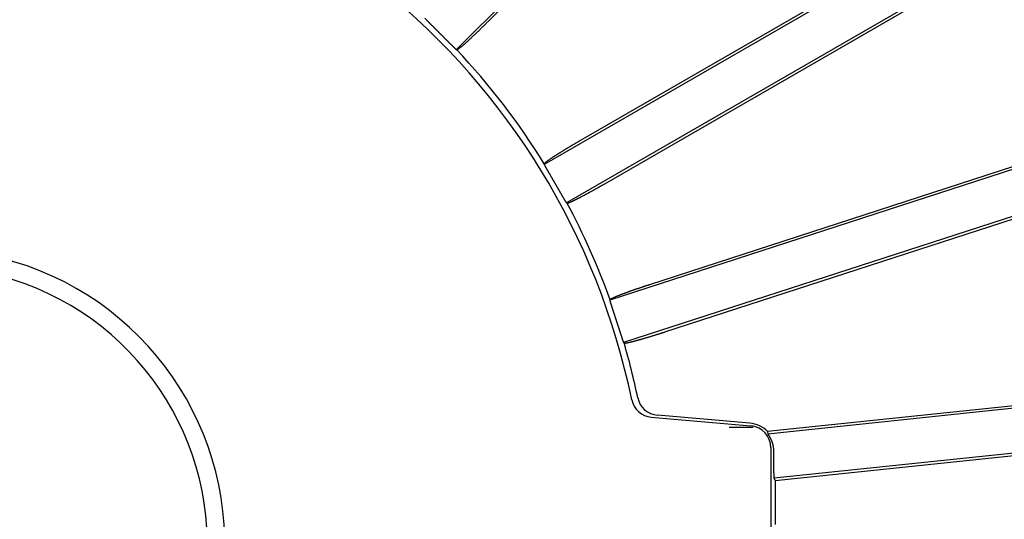
# Model space of a CAD drawing. Units: millimetres. Extents: x -470 to 460, y -239 to 178.
# Drawn here: x 310 to 377, y 27 to 61 of the extents above; entities that cross this region are included whole.
import ezdxf

# ---------------------------------------------------------------- set-up
doc = ezdxf.new("R2010")
doc.units = ezdxf.units.MM
doc.header["$LTSCALE"] = 1.25

# ---------------------------------------------------------------- blocks, each defined once
blk = doc.blocks.new('DC_GROUP_AM30007外形図_233')
at = {"color": 7, "linetype": 'Continuous', "lineweight": 25}
for p, q in [((342.012, 60.575), (342.036, 60.599)), ((342.036, 60.599), (342.06, 60.623)), ((342.06, 60.623), (342.085, 60.647)), ((342.085, 60.647), (342.109, 60.672)), ((342.109, 60.672), (342.133, 60.696)), ((341.324, 59.903), (341.349, 59.927)), ((341.349, 59.927), (341.374, 59.951)), ((341.374, 59.951), (341.399, 59.975)), ((341.399, 59.975), (341.423, 59.998)), ((341.423, 59.998), (341.448, 60.022)), ((341.448, 60.022), (341.473, 60.046)), ((341.473, 60.046), (341.497, 60.07)), ((341.497, 60.07), (341.522, 60.094)), ((341.522, 60.094), (341.547, 60.118)), ((341.547, 60.118), (341.571, 60.142)), ((341.571, 60.142), (341.596, 60.166)), ((341.596, 60.166), (341.62, 60.189)), ((341.62, 60.189), (341.645, 60.213)), ((341.645, 60.213), (341.67, 60.237)), ((341.67, 60.237), (341.694, 60.261)), ((341.694, 60.261), (341.719, 60.285)), ((341.719, 60.285), (341.743, 60.309)), ((341.743, 60.309), (341.768, 60.334)), ((341.768, 60.334), (341.792, 60.358)), ((341.792, 60.358), (341.817, 60.382)), ((341.817, 60.382), (341.841, 60.406)), ((341.841, 60.406), (341.865, 60.43)), ((341.865, 60.43), (341.89, 60.454)), ((341.89, 60.454), (341.914, 60.478)), ((341.914, 60.478), (341.939, 60.502)), ((341.939, 60.502), (341.963, 60.526)), ((341.963, 60.526), (341.987, 60.551)), ((341.987, 60.551), (342.012, 60.575)), ((340.621, 59.248), (340.647, 59.271)), ((340.647, 59.271), (340.672, 59.294)), ((340.672, 59.294), (340.698, 59.317)), ((340.698, 59.317), (340.723, 59.34)), ((340.723, 59.34), (340.748, 59.363)), ((340.748, 59.363), (340.774, 59.386)), ((340.774, 59.386), (340.799, 59.41)), ((340.799, 59.41), (340.824, 59.433)), ((340.824, 59.433), (340.85, 59.456)), ((340.85, 59.456), (340.875, 59.479)), ((340.875, 59.479), (340.9, 59.503)), ((340.9, 59.503), (340.925, 59.526)), ((340.925, 59.526), (340.95, 59.549)), ((340.95, 59.549), (340.975, 59.573)), ((340.975, 59.573), (341, 59.596)), ((341, 59.596), (341.025, 59.62)), ((341.025, 59.62), (341.05, 59.643)), ((341.05, 59.643), (341.075, 59.667)), ((341.075, 59.667), (341.1, 59.69)), ((341.1, 59.69), (341.125, 59.714)), ((341.125, 59.714), (341.15, 59.737)), ((341.15, 59.737), (341.175, 59.761)), ((341.175, 59.761), (341.2, 59.785)), ((341.2, 59.785), (341.225, 59.808)), ((341.225, 59.808), (341.25, 59.832)), ((341.25, 59.832), (341.275, 59.856)), ((341.275, 59.856), (341.299, 59.879)), ((341.299, 59.879), (341.324, 59.903)), ((339.974, 58.747), (340.007, 58.754)), ((340.007, 58.754), (340.037, 58.77)), ((340.037, 58.77), (340.066, 58.789)), ((340.066, 58.789), (340.095, 58.808)), ((340.095, 58.808), (340.123, 58.828)), ((340.123, 58.828), (340.15, 58.849)), ((340.15, 58.849), (340.177, 58.869)), ((340.177, 58.869), (340.204, 58.891)), ((340.204, 58.891), (340.231, 58.912)), ((340.231, 58.912), (340.258, 58.934)), ((340.258, 58.934), (340.284, 58.956)), ((340.284, 58.956), (340.311, 58.977)), ((340.311, 58.977), (340.337, 59)), ((340.337, 59), (340.363, 59.022)), ((340.363, 59.022), (340.389, 59.044)), ((340.389, 59.044), (340.415, 59.066)), ((340.415, 59.066), (340.441, 59.089)), ((340.441, 59.089), (340.467, 59.111)), ((340.467, 59.111), (340.493, 59.134)), ((340.493, 59.134), (340.519, 59.157)), ((340.519, 59.157), (340.544, 59.179)), ((340.544, 59.179), (340.57, 59.202)), ((340.57, 59.202), (340.596, 59.225)), ((340.596, 59.225), (340.621, 59.248))]:
    blk.add_line(p, q, dxfattribs=at)
blk = doc.blocks.new('DC_GROUP_AM30007外形図_255')
at = {"color": 7, "linetype": 'Continuous', "lineweight": 25}
for p, q in [((337.795, 60.909), (337.806, 60.892)), ((337.806, 60.892), (337.82, 60.875)), ((337.82, 60.875), (337.833, 60.86)), ((337.833, 60.86), (337.847, 60.844)), ((337.847, 60.844), (337.862, 60.828)), ((337.862, 60.828), (337.876, 60.813)), ((337.876, 60.813), (337.89, 60.798)), ((337.89, 60.798), (337.905, 60.783)), ((337.905, 60.783), (337.919, 60.767)), ((337.919, 60.767), (337.934, 60.752)), ((337.934, 60.752), (337.948, 60.737)), ((337.948, 60.737), (337.963, 60.722)), ((337.963, 60.722), (337.978, 60.707)), ((337.978, 60.707), (337.992, 60.692)), ((337.992, 60.692), (338.007, 60.677)), ((338.007, 60.677), (338.022, 60.662)), ((338.022, 60.662), (338.037, 60.647)), ((338.037, 60.647), (338.051, 60.632)), ((338.051, 60.632), (338.066, 60.617)), ((338.066, 60.617), (338.081, 60.602)), ((338.081, 60.602), (338.096, 60.587)), ((338.096, 60.587), (338.11, 60.572)), ((338.11, 60.572), (338.125, 60.558)), ((338.125, 60.558), (338.14, 60.543)), ((338.14, 60.543), (338.155, 60.528)), ((338.155, 60.528), (338.17, 60.513)), ((338.17, 60.513), (338.184, 60.498)), ((338.184, 60.498), (338.199, 60.483)), ((338.199, 60.483), (338.214, 60.468)), ((338.214, 60.468), (338.229, 60.453)), ((338.229, 60.453), (338.244, 60.438)), ((338.244, 60.438), (338.259, 60.424)), ((338.259, 60.424), (338.273, 60.409)), ((338.273, 60.409), (338.288, 60.394)), ((338.288, 60.394), (338.303, 60.379)), ((338.303, 60.379), (338.318, 60.364)), ((338.318, 60.364), (338.333, 60.349)), ((338.333, 60.349), (338.348, 60.335)), ((338.348, 60.335), (338.363, 60.32)), ((338.363, 60.32), (338.377, 60.305)), ((338.377, 60.305), (338.392, 60.29)), ((338.392, 60.29), (338.407, 60.275)), ((338.407, 60.275), (338.422, 60.26)), ((338.422, 60.26), (338.437, 60.246)), ((338.437, 60.246), (338.452, 60.231)), ((338.452, 60.231), (338.467, 60.216)), ((338.467, 60.216), (338.482, 60.201)), ((338.482, 60.201), (338.496, 60.186)), ((338.496, 60.186), (338.511, 60.171)), ((338.511, 60.171), (338.526, 60.156)), ((338.526, 60.156), (338.541, 60.142)), ((338.541, 60.142), (338.556, 60.127)), ((338.556, 60.127), (338.571, 60.112)), ((338.571, 60.112), (338.586, 60.097)), ((338.586, 60.097), (338.6, 60.082)), ((338.6, 60.082), (338.615, 60.067)), ((338.615, 60.067), (338.63, 60.053)), ((338.63, 60.053), (338.645, 60.038)), ((338.645, 60.038), (338.66, 60.023)), ((338.66, 60.023), (338.675, 60.008)), ((338.675, 60.008), (338.69, 59.993)), ((338.69, 59.993), (338.704, 59.978)), ((338.704, 59.978), (338.719, 59.964)), ((338.719, 59.964), (338.734, 59.949)), ((338.734, 59.949), (338.749, 59.934)), ((338.749, 59.934), (338.764, 59.919)), ((338.764, 59.919), (338.779, 59.904)), ((338.779, 59.904), (338.794, 59.889)), ((338.794, 59.889), (338.808, 59.875)), ((338.808, 59.875), (338.823, 59.86)), ((338.823, 59.86), (338.838, 59.845)), ((338.838, 59.845), (338.853, 59.83)), ((338.853, 59.83), (338.868, 59.815)), ((338.868, 59.815), (338.883, 59.8)), ((338.883, 59.8), (338.898, 59.785)), ((338.898, 59.785), (338.912, 59.771)), ((338.912, 59.771), (338.927, 59.756)), ((338.927, 59.756), (338.942, 59.741)), ((338.942, 59.741), (338.957, 59.726)), ((338.957, 59.726), (338.972, 59.711)), ((338.972, 59.711), (338.987, 59.696)), ((338.987, 59.696), (339.001, 59.681)), ((339.001, 59.681), (339.016, 59.667)), ((339.016, 59.667), (339.031, 59.652)), ((339.031, 59.652), (339.046, 59.637)), ((339.046, 59.637), (339.061, 59.622)), ((339.061, 59.622), (339.076, 59.607)), ((339.076, 59.607), (339.091, 59.592)), ((339.091, 59.592), (339.105, 59.577)), ((339.105, 59.577), (339.12, 59.563)), ((339.12, 59.563), (339.135, 59.548)), ((339.135, 59.548), (339.15, 59.533)), ((339.15, 59.533), (339.165, 59.518)), ((339.165, 59.518), (339.18, 59.503)), ((339.18, 59.503), (339.194, 59.488)), ((339.194, 59.488), (339.209, 59.473)), ((339.209, 59.473), (339.224, 59.458)), ((339.224, 59.458), (339.239, 59.444)), ((339.239, 59.444), (339.254, 59.429)), ((339.254, 59.429), (339.269, 59.414)), ((339.269, 59.414), (339.283, 59.399)), ((339.283, 59.399), (339.298, 59.384)), ((339.298, 59.384), (339.313, 59.369)), ((339.313, 59.369), (339.328, 59.354)), ((339.328, 59.354), (339.343, 59.34)), ((339.343, 59.34), (339.358, 59.325)), ((339.358, 59.325), (339.372, 59.31)), ((339.372, 59.31), (339.387, 59.295)), ((339.387, 59.295), (339.402, 59.28)), ((339.402, 59.28), (339.417, 59.265)), ((339.417, 59.265), (339.432, 59.25)), ((339.432, 59.25), (339.447, 59.236)), ((339.447, 59.236), (339.462, 59.221)), ((339.462, 59.221), (339.476, 59.206)), ((339.476, 59.206), (339.491, 59.191)), ((339.491, 59.191), (339.506, 59.176)), ((339.506, 59.176), (339.521, 59.161)), ((339.521, 59.161), (339.536, 59.147)), ((339.536, 59.147), (339.551, 59.132)), ((339.551, 59.132), (339.566, 59.117)), ((339.566, 59.117), (339.58, 59.102)), ((339.58, 59.102), (339.595, 59.087)), ((339.595, 59.087), (339.61, 59.073)), ((339.61, 59.073), (339.625, 59.058)), ((339.625, 59.058), (339.64, 59.043)), ((339.64, 59.043), (339.655, 59.028)), ((339.655, 59.028), (339.67, 59.013)), ((339.67, 59.013), (339.685, 58.999)), ((339.685, 58.999), (339.7, 58.984)), ((339.7, 58.984), (339.715, 58.969)), ((339.715, 58.969), (339.73, 58.955)), ((339.73, 58.955), (339.745, 58.94)), ((339.745, 58.94), (339.76, 58.925)), ((339.76, 58.925), (339.775, 58.911)), ((339.775, 58.911), (339.79, 58.896)), ((339.79, 58.896), (339.805, 58.881)), ((339.805, 58.881), (339.82, 58.867)), ((339.82, 58.867), (339.836, 58.852)), ((339.836, 58.852), (339.851, 58.838)), ((339.851, 58.838), (339.866, 58.824)), ((339.866, 58.824), (339.882, 58.81)), ((339.882, 58.81), (339.897, 58.795)), ((339.897, 58.795), (339.913, 58.782)), ((339.913, 58.782), (339.929, 58.768)), ((339.929, 58.768), (339.947, 58.757))]:
    blk.add_line(p, q, dxfattribs=at)
blk = doc.blocks.new('DC_GROUP_AM30007外形図_257')
at = {"color": 7, "linetype": 'Continuous', "lineweight": 25}
for p, q in [((361.63, 31.178), (361.629, 31.157)), ((361.629, 31.157), (361.629, 31.135)), ((361.629, 31.135), (361.629, 31.113)), ((361.629, 31.113), (361.629, 31.091)), ((361.629, 31.091), (361.629, 31.069)), ((361.629, 31.069), (361.629, 31.047)), ((361.629, 31.047), (361.629, 31.025)), ((361.629, 31.025), (361.629, 31.004)), ((361.629, 31.004), (361.629, 30.982)), ((361.629, 30.982), (361.629, 30.96)), ((361.63, 31.288), (361.63, 31.266)), ((361.63, 31.266), (361.63, 31.244)), ((361.63, 31.244), (361.63, 31.222)), ((361.63, 31.222), (361.63, 31.2)), ((361.63, 31.2), (361.63, 31.178)), ((361.629, 30.96), (361.629, 30.938)), ((361.629, 30.938), (361.629, 30.916)), ((361.629, 30.916), (361.629, 30.894)), ((361.629, 30.894), (361.629, 30.872)), ((361.629, 30.872), (361.629, 30.851)), ((361.629, 30.851), (361.629, 30.829)), ((361.629, 30.829), (361.629, 30.807)), ((361.629, 30.807), (361.629, 30.785)), ((361.629, 30.785), (361.629, 30.763)), ((361.629, 30.763), (361.629, 30.741)), ((361.629, 30.741), (361.63, 30.719)), ((361.63, 30.719), (361.63, 30.698)), ((361.63, 30.698), (361.63, 30.676)), ((361.63, 30.676), (361.63, 30.654)), ((361.63, 30.654), (361.63, 30.632)), ((361.63, 30.632), (361.63, 30.61)), ((361.63, 30.61), (361.63, 30.588)), ((361.63, 30.588), (361.63, 30.566)), ((361.63, 30.566), (361.63, 30.545)), ((361.63, 30.545), (361.631, 30.523)), ((361.631, 30.523), (361.631, 30.501)), ((361.631, 30.501), (361.631, 30.479)), ((361.631, 30.479), (361.631, 30.457)), ((361.631, 30.457), (361.631, 30.435)), ((361.631, 30.435), (361.632, 30.413)), ((361.632, 30.413), (361.632, 30.392)), ((361.632, 30.392), (361.632, 30.37)), ((361.632, 30.37), (361.632, 30.348)), ((361.632, 30.348), (361.633, 30.326)), ((361.633, 30.326), (361.633, 30.304)), ((361.633, 30.304), (361.633, 30.282)), ((361.633, 30.282), (361.633, 30.261)), ((361.633, 30.261), (361.634, 30.239)), ((361.634, 30.239), (361.634, 30.217)), ((361.634, 30.217), (361.634, 30.195)), ((361.634, 30.195), (361.635, 30.173)), ((361.635, 30.173), (361.635, 30.151)), ((361.635, 30.151), (361.635, 30.129)), ((361.635, 30.129), (361.636, 30.108)), ((361.636, 30.108), (361.636, 30.086)), ((361.636, 30.086), (361.636, 30.064)), ((361.636, 30.064), (361.637, 30.042)), ((361.637, 30.042), (361.637, 30.02)), ((361.637, 30.02), (361.638, 29.998)), ((361.638, 29.998), (361.638, 29.976)), ((361.638, 29.976), (361.639, 29.955)), ((361.639, 29.955), (361.639, 29.933)), ((361.639, 29.933), (361.64, 29.911)), ((361.64, 29.911), (361.64, 29.889)), ((361.64, 29.889), (361.641, 29.867)), ((361.641, 29.867), (361.641, 29.845)), ((361.641, 29.845), (361.642, 29.824)), ((361.642, 29.824), (361.643, 29.802)), ((361.643, 29.802), (361.643, 29.78)), ((361.643, 29.78), (361.644, 29.758)), ((361.644, 29.758), (361.645, 29.736)), ((361.645, 29.736), (361.646, 29.714)), ((361.646, 29.714), (361.646, 29.692)), ((361.646, 29.692), (361.647, 29.671)), ((361.647, 29.671), (361.648, 29.649)), ((361.648, 29.649), (361.649, 29.627)), ((361.649, 29.627), (361.65, 29.605)), ((361.65, 29.605), (361.651, 29.583)), ((361.651, 29.583), (361.653, 29.561)), ((361.653, 29.561), (361.654, 29.54)), ((361.654, 29.54), (361.655, 29.518)), ((361.655, 29.518), (361.657, 29.496)), ((361.657, 29.496), (361.659, 29.474)), ((361.659, 29.474), (361.662, 29.453)), ((361.662, 29.453), (361.667, 29.431))]:
    blk.add_line(p, q, dxfattribs=at)
blk = doc.blocks.new('DC_GROUP_AM30007外形図_258')
at = {"color": 7, "linetype": 'Continuous', "lineweight": 25}
for p, q in [((361.249, 32.448), (361.256, 32.435)), ((361.256, 32.435), (361.263, 32.422)), ((361.263, 32.422), (361.271, 32.41)), ((361.271, 32.41), (361.279, 32.398)), ((361.279, 32.398), (361.287, 32.386)), ((361.287, 32.386), (361.295, 32.373)), ((361.295, 32.373), (361.303, 32.361)), ((361.303, 32.361), (361.31, 32.349)), ((361.31, 32.349), (361.318, 32.336)), ((361.318, 32.336), (361.326, 32.324)), ((361.326, 32.324), (361.334, 32.312)), ((361.334, 32.312), (361.341, 32.299)), ((361.341, 32.299), (361.349, 32.287)), ((361.349, 32.287), (361.356, 32.274)), ((361.356, 32.274), (361.364, 32.262)), ((361.364, 32.262), (361.371, 32.249)), ((361.371, 32.249), (361.378, 32.236)), ((361.378, 32.236), (361.385, 32.224)), ((361.385, 32.224), (361.392, 32.211)), ((361.392, 32.211), (361.399, 32.198)), ((361.399, 32.198), (361.406, 32.185)), ((361.406, 32.185), (361.413, 32.172)), ((361.413, 32.172), (361.42, 32.159)), ((361.42, 32.159), (361.426, 32.146)), ((361.426, 32.146), (361.433, 32.133)), ((361.433, 32.133), (361.439, 32.12)), ((361.439, 32.12), (361.446, 32.107)), ((361.446, 32.107), (361.452, 32.094)), ((361.452, 32.094), (361.458, 32.08)), ((361.458, 32.08), (361.464, 32.067)), ((361.464, 32.067), (361.47, 32.054)), ((361.47, 32.054), (361.476, 32.04)), ((361.476, 32.04), (361.482, 32.027)), ((361.482, 32.027), (361.487, 32.014)), ((361.487, 32.014), (361.493, 32)), ((361.493, 32), (361.498, 31.987)), ((361.498, 31.987), (361.504, 31.973)), ((361.504, 31.973), (361.509, 31.959)), ((361.509, 31.959), (361.514, 31.946)), ((361.514, 31.946), (361.519, 31.932)), ((361.519, 31.932), (361.524, 31.918)), ((361.524, 31.918), (361.529, 31.904)), ((361.529, 31.904), (361.533, 31.891)), ((361.533, 31.891), (361.538, 31.877)), ((361.538, 31.877), (361.542, 31.863)), ((361.542, 31.863), (361.547, 31.849)), ((361.547, 31.849), (361.551, 31.835)), ((361.551, 31.835), (361.555, 31.821)), ((361.555, 31.821), (361.559, 31.807)), ((361.559, 31.807), (361.563, 31.793)), ((361.563, 31.793), (361.567, 31.779)), ((361.567, 31.779), (361.571, 31.765)), ((361.571, 31.765), (361.574, 31.75)), ((361.574, 31.75), (361.578, 31.736)), ((361.578, 31.736), (361.581, 31.722)), ((361.581, 31.722), (361.584, 31.708)), ((361.584, 31.708), (361.587, 31.694)), ((361.587, 31.694), (361.591, 31.679)), ((361.591, 31.679), (361.593, 31.665)), ((361.593, 31.665), (361.596, 31.651)), ((361.596, 31.651), (361.599, 31.636)), ((361.599, 31.636), (361.602, 31.622)), ((361.602, 31.622), (361.604, 31.607)), ((361.604, 31.607), (361.606, 31.593)), ((361.606, 31.593), (361.609, 31.579)), ((361.609, 31.579), (361.611, 31.564)), ((361.611, 31.564), (361.613, 31.55)), ((361.613, 31.55), (361.615, 31.535)), ((361.615, 31.535), (361.617, 31.521)), ((361.617, 31.521), (361.618, 31.506)), ((361.618, 31.506), (361.62, 31.492)), ((361.62, 31.492), (361.621, 31.477)), ((361.621, 31.477), (361.623, 31.463)), ((361.623, 31.463), (361.624, 31.448)), ((361.624, 31.448), (361.625, 31.434)), ((361.625, 31.434), (361.626, 31.419)), ((361.626, 31.419), (361.627, 31.404)), ((361.627, 31.404), (361.628, 31.39)), ((361.628, 31.39), (361.629, 31.375)), ((361.629, 31.375), (361.629, 31.361)), ((361.629, 31.361), (361.63, 31.346)), ((361.63, 31.346), (361.63, 31.331)), ((361.63, 31.331), (361.63, 31.317)), ((361.63, 31.317), (361.63, 31.302)), ((361.63, 31.302), (361.63, 31.288))]:
    blk.add_line(p, q, dxfattribs=at)
blk = doc.blocks.new('DC_GROUP_AM30007外形図_372')
at = {"color": 7, "linetype": 'Continuous', "lineweight": 25}
for p, q in [((352.414, 42.421), (352.381, 42.41)), ((352.446, 42.432), (352.414, 42.421)), ((352.479, 42.443), (352.446, 42.432)), ((352.511, 42.454), (352.479, 42.443)), ((352.544, 42.465), (352.511, 42.454)), ((352.576, 42.476), (352.544, 42.465)), ((352.609, 42.487), (352.576, 42.476)), ((352.641, 42.498), (352.609, 42.487)), ((352.674, 42.509), (352.641, 42.498)), ((352.706, 42.52), (352.674, 42.509)), ((352.739, 42.531), (352.706, 42.52)), ((352.772, 42.541), (352.739, 42.531)), ((352.804, 42.552), (352.772, 42.541)), ((352.837, 42.563), (352.804, 42.552)), ((352.869, 42.574), (352.837, 42.563)), ((352.902, 42.585), (352.869, 42.574)), ((352.935, 42.595), (352.902, 42.585)), ((352.967, 42.606), (352.935, 42.595)), ((353, 42.617), (352.967, 42.606)), ((353.032, 42.627), (353, 42.617)), ((353.065, 42.638), (353.032, 42.627)), ((353.098, 42.649), (353.065, 42.638)), ((353.13, 42.659), (353.098, 42.649)), ((353.163, 42.67), (353.13, 42.659)), ((350.647, 41.757), (350.616, 41.742)), ((350.679, 41.771), (350.647, 41.757)), ((350.71, 41.785), (350.679, 41.771)), ((350.741, 41.799), (350.71, 41.785)), ((350.773, 41.813), (350.741, 41.799)), ((350.804, 41.826), (350.773, 41.813)), ((350.836, 41.84), (350.804, 41.826)), ((350.868, 41.853), (350.836, 41.84)), ((350.899, 41.866), (350.868, 41.853)), ((350.931, 41.879), (350.899, 41.866)), ((350.963, 41.892), (350.931, 41.879)), ((350.995, 41.905), (350.963, 41.892)), ((351.027, 41.918), (350.995, 41.905)), ((351.058, 41.93), (351.027, 41.918)), ((351.09, 41.943), (351.058, 41.93)), ((351.122, 41.955), (351.09, 41.943)), ((351.154, 41.968), (351.122, 41.955)), ((351.186, 41.98), (351.154, 41.968)), ((351.218, 41.993), (351.186, 41.98)), ((351.25, 42.005), (351.218, 41.993)), ((351.282, 42.017), (351.25, 42.005)), ((351.315, 42.029), (351.282, 42.017)), ((351.347, 42.041), (351.315, 42.029)), ((351.379, 42.053), (351.347, 42.041)), ((351.411, 42.065), (351.379, 42.053)), ((351.443, 42.077), (351.411, 42.065)), ((351.475, 42.089), (351.443, 42.077)), ((351.508, 42.101), (351.475, 42.089)), ((351.54, 42.113), (351.508, 42.101)), ((351.572, 42.125), (351.54, 42.113)), ((351.604, 42.136), (351.572, 42.125)), ((351.636, 42.148), (351.604, 42.136)), ((351.669, 42.16), (351.636, 42.148)), ((351.701, 42.172), (351.669, 42.16)), ((351.733, 42.183), (351.701, 42.172)), ((351.766, 42.195), (351.733, 42.183)), ((351.798, 42.206), (351.766, 42.195)), ((351.83, 42.218), (351.798, 42.206)), ((351.863, 42.229), (351.83, 42.218)), ((351.895, 42.241), (351.863, 42.229)), ((351.927, 42.252), (351.895, 42.241)), ((351.96, 42.264), (351.927, 42.252)), ((351.992, 42.275), (351.96, 42.264)), ((352.024, 42.287), (351.992, 42.275)), ((352.057, 42.298), (352.024, 42.287)), ((352.089, 42.309), (352.057, 42.298)), ((352.122, 42.32), (352.089, 42.309)), ((352.154, 42.332), (352.122, 42.32)), ((352.187, 42.343), (352.154, 42.332)), ((352.219, 42.354), (352.187, 42.343)), ((352.251, 42.365), (352.219, 42.354)), ((352.284, 42.377), (352.251, 42.365)), ((352.316, 42.388), (352.284, 42.377)), ((352.349, 42.399), (352.316, 42.388)), ((352.381, 42.41), (352.349, 42.399)), ((350.467, 41.657), (350.446, 41.631)), ((350.496, 41.677), (350.467, 41.657)), ((350.525, 41.695), (350.496, 41.677)), ((350.555, 41.711), (350.525, 41.695)), ((350.586, 41.727), (350.555, 41.711)), ((350.616, 41.742), (350.586, 41.727))]:
    blk.add_line(p, q, dxfattribs=at)
blk = doc.blocks.new('DC_GROUP_AM30007外形図_373')
at = {"color": 7, "linetype": 'Continuous', "lineweight": 25}
for p, q in [((350.442, 41.602), (350.445, 41.582)), ((350.445, 41.582), (350.449, 41.561)), ((350.449, 41.561), (350.454, 41.541)), ((350.454, 41.541), (350.46, 41.52)), ((350.46, 41.52), (350.466, 41.5)), ((350.466, 41.5), (350.471, 41.48)), ((350.471, 41.48), (350.477, 41.46)), ((350.477, 41.46), (350.483, 41.44)), ((350.483, 41.44), (350.489, 41.42)), ((350.489, 41.42), (350.495, 41.4)), ((350.495, 41.4), (350.502, 41.379)), ((350.502, 41.379), (350.508, 41.359)), ((350.508, 41.359), (350.514, 41.339)), ((350.514, 41.339), (350.52, 41.319)), ((350.52, 41.319), (350.526, 41.299)), ((350.526, 41.299), (350.533, 41.279)), ((350.533, 41.279), (350.539, 41.259)), ((350.539, 41.259), (350.545, 41.239)), ((350.545, 41.239), (350.552, 41.219)), ((350.552, 41.219), (350.558, 41.199)), ((350.558, 41.199), (350.565, 41.179)), ((350.565, 41.179), (350.571, 41.159)), ((350.571, 41.159), (350.577, 41.139)), ((350.577, 41.139), (350.584, 41.119)), ((350.584, 41.119), (350.59, 41.099)), ((350.59, 41.099), (350.597, 41.079)), ((350.597, 41.079), (350.603, 41.059)), ((350.603, 41.059), (350.61, 41.039)), ((350.61, 41.039), (350.616, 41.019)), ((350.616, 41.019), (350.623, 40.999)), ((350.623, 40.999), (350.629, 40.979)), ((350.629, 40.979), (350.636, 40.959)), ((350.636, 40.959), (350.642, 40.939)), ((350.642, 40.939), (350.648, 40.919)), ((350.648, 40.919), (350.655, 40.899)), ((350.655, 40.899), (350.661, 40.879)), ((350.661, 40.879), (350.668, 40.859)), ((350.668, 40.859), (350.674, 40.839)), ((350.674, 40.839), (350.681, 40.819)), ((350.681, 40.819), (350.687, 40.799)), ((350.687, 40.799), (350.694, 40.78)), ((350.694, 40.78), (350.7, 40.76)), ((350.7, 40.76), (350.707, 40.74)), ((350.707, 40.74), (350.713, 40.72)), ((350.713, 40.72), (350.72, 40.7)), ((350.72, 40.7), (350.727, 40.68)), ((350.727, 40.68), (350.733, 40.66)), ((350.733, 40.66), (350.74, 40.64)), ((350.74, 40.64), (350.746, 40.62)), ((350.746, 40.62), (350.753, 40.6)), ((350.753, 40.6), (350.759, 40.58)), ((350.759, 40.58), (350.766, 40.56)), ((350.766, 40.56), (350.772, 40.54)), ((350.772, 40.54), (350.779, 40.52)), ((350.779, 40.52), (350.785, 40.5)), ((350.785, 40.5), (350.792, 40.48)), ((350.792, 40.48), (350.798, 40.46)), ((350.798, 40.46), (350.805, 40.44)), ((350.805, 40.44), (350.811, 40.42)), ((350.811, 40.42), (350.818, 40.4)), ((350.818, 40.4), (350.824, 40.38)), ((350.824, 40.38), (350.831, 40.36)), ((350.831, 40.36), (350.837, 40.34)), ((350.837, 40.34), (350.844, 40.32)), ((350.844, 40.32), (350.85, 40.3)), ((350.85, 40.3), (350.857, 40.28)), ((350.857, 40.28), (350.863, 40.26)), ((350.863, 40.26), (350.87, 40.24)), ((350.87, 40.24), (350.876, 40.22)), ((350.876, 40.22), (350.883, 40.2)), ((350.883, 40.2), (350.889, 40.18)), ((350.889, 40.18), (350.896, 40.16)), ((350.896, 40.16), (350.902, 40.141)), ((350.902, 40.141), (350.909, 40.121)), ((350.909, 40.121), (350.915, 40.101)), ((350.915, 40.101), (350.922, 40.081)), ((350.922, 40.081), (350.928, 40.061)), ((350.928, 40.061), (350.935, 40.041)), ((350.935, 40.041), (350.941, 40.021)), ((350.941, 40.021), (350.947, 40.001)), ((350.947, 40.001), (350.954, 39.981)), ((350.954, 39.981), (350.96, 39.961)), ((350.96, 39.961), (350.967, 39.941)), ((350.967, 39.941), (350.973, 39.921)), ((350.973, 39.921), (350.98, 39.901)), ((350.98, 39.901), (350.986, 39.881)), ((350.986, 39.881), (350.993, 39.861)), ((350.993, 39.861), (350.999, 39.841)), ((350.999, 39.841), (351.006, 39.821)), ((351.006, 39.821), (351.012, 39.801)), ((351.012, 39.801), (351.019, 39.781)), ((351.019, 39.781), (351.025, 39.761)), ((351.025, 39.761), (351.032, 39.741)), ((351.032, 39.741), (351.038, 39.721)), ((351.038, 39.721), (351.045, 39.701)), ((351.045, 39.701), (351.051, 39.681)), ((351.051, 39.681), (351.058, 39.661)), ((351.058, 39.661), (351.064, 39.641)), ((351.064, 39.641), (351.07, 39.621)), ((351.07, 39.621), (351.077, 39.601)), ((351.077, 39.601), (351.083, 39.581)), ((351.083, 39.581), (351.09, 39.561)), ((351.09, 39.561), (351.096, 39.541)), ((351.096, 39.541), (351.103, 39.521)), ((351.103, 39.521), (351.109, 39.501)), ((351.109, 39.501), (351.116, 39.481)), ((351.116, 39.481), (351.122, 39.461)), ((351.122, 39.461), (351.129, 39.441)), ((351.129, 39.441), (351.135, 39.421)), ((351.135, 39.421), (351.142, 39.401)), ((351.142, 39.401), (351.148, 39.381)), ((351.148, 39.381), (351.155, 39.361)), ((351.155, 39.361), (351.161, 39.341)), ((351.161, 39.341), (351.168, 39.321)), ((351.168, 39.321), (351.174, 39.301)), ((351.174, 39.301), (351.181, 39.282)), ((351.181, 39.282), (351.187, 39.262)), ((351.187, 39.262), (351.194, 39.242)), ((351.194, 39.242), (351.2, 39.222)), ((351.2, 39.222), (351.207, 39.202)), ((351.207, 39.202), (351.213, 39.182)), ((351.213, 39.182), (351.22, 39.162)), ((351.22, 39.162), (351.226, 39.142)), ((351.226, 39.142), (351.233, 39.122)), ((351.233, 39.122), (351.24, 39.102)), ((351.24, 39.102), (351.246, 39.082)), ((351.246, 39.082), (351.253, 39.062)), ((351.253, 39.062), (351.259, 39.042)), ((351.259, 39.042), (351.266, 39.022)), ((351.266, 39.022), (351.273, 39.002)), ((351.273, 39.002), (351.28, 38.982)), ((351.28, 38.982), (351.286, 38.962)), ((351.286, 38.962), (351.293, 38.943)), ((351.293, 38.943), (351.3, 38.923)), ((351.3, 38.923), (351.307, 38.903)), ((351.307, 38.903), (351.313, 38.883)), ((351.313, 38.883), (351.32, 38.863)), ((351.32, 38.863), (351.327, 38.843)), ((351.327, 38.843), (351.334, 38.824)), ((351.334, 38.824), (351.342, 38.804)), ((351.342, 38.804), (351.349, 38.784)), ((351.349, 38.784), (351.356, 38.765)), ((351.356, 38.765), (351.364, 38.745)), ((351.364, 38.745), (351.373, 38.726)), ((351.373, 38.726), (351.383, 38.708))]:
    blk.add_line(p, q, dxfattribs=at)
blk = doc.blocks.new('DC_GROUP_AM30007外形図_374')
at = {"color": 7, "linetype": 'Continuous', "lineweight": 25}
for p, q in [((352.933, 39.045), (352.966, 39.055)), ((352.966, 39.055), (352.999, 39.064)), ((352.999, 39.064), (353.032, 39.074)), ((353.032, 39.074), (353.065, 39.084)), ((353.065, 39.084), (353.098, 39.094)), ((353.098, 39.094), (353.131, 39.104)), ((353.131, 39.104), (353.164, 39.114)), ((353.164, 39.114), (353.196, 39.124)), ((353.196, 39.124), (353.229, 39.134)), ((353.229, 39.134), (353.262, 39.144)), ((353.262, 39.144), (353.295, 39.154)), ((353.295, 39.154), (353.328, 39.164)), ((353.328, 39.164), (353.361, 39.174)), ((353.361, 39.174), (353.393, 39.184)), ((353.393, 39.184), (353.426, 39.194)), ((353.426, 39.194), (353.459, 39.204)), ((353.459, 39.204), (353.492, 39.214)), ((353.492, 39.214), (353.525, 39.224)), ((353.525, 39.224), (353.557, 39.235)), ((353.557, 39.235), (353.59, 39.245)), ((353.59, 39.245), (353.623, 39.255)), ((353.623, 39.255), (353.656, 39.265)), ((353.656, 39.265), (353.688, 39.276)), ((353.688, 39.276), (353.721, 39.286)), ((353.721, 39.286), (353.754, 39.296)), ((353.754, 39.296), (353.787, 39.307)), ((353.787, 39.307), (353.819, 39.317)), ((353.819, 39.317), (353.852, 39.327)), ((353.852, 39.327), (353.885, 39.338)), ((353.885, 39.338), (353.917, 39.348)), ((353.917, 39.348), (353.95, 39.359)), ((353.95, 39.359), (353.983, 39.369)), ((353.983, 39.369), (354.015, 39.38)), ((354.015, 39.38), (354.048, 39.39)), ((354.048, 39.39), (354.081, 39.401)), ((354.081, 39.401), (354.113, 39.411)), ((354.113, 39.411), (354.146, 39.422)), ((354.146, 39.422), (354.179, 39.432)), ((354.179, 39.432), (354.211, 39.443)), ((351.403, 38.687), (351.435, 38.678)), ((351.435, 38.678), (351.47, 38.679)), ((351.47, 38.679), (351.504, 38.682)), ((351.504, 38.682), (351.538, 38.686)), ((351.538, 38.686), (351.572, 38.691)), ((351.572, 38.691), (351.606, 38.697)), ((351.606, 38.697), (351.64, 38.703)), ((351.64, 38.703), (351.673, 38.71)), ((351.673, 38.71), (351.707, 38.717)), ((351.707, 38.717), (351.74, 38.724)), ((351.74, 38.724), (351.774, 38.732)), ((351.774, 38.732), (351.807, 38.739)), ((351.807, 38.739), (351.841, 38.747)), ((351.841, 38.747), (351.874, 38.755)), ((351.874, 38.755), (351.908, 38.763)), ((351.908, 38.763), (351.941, 38.771)), ((351.941, 38.771), (351.974, 38.779)), ((351.974, 38.779), (352.008, 38.787)), ((352.008, 38.787), (352.041, 38.796)), ((352.041, 38.796), (352.074, 38.804)), ((352.074, 38.804), (352.107, 38.813)), ((352.107, 38.813), (352.141, 38.822)), ((352.141, 38.822), (352.174, 38.83)), ((352.174, 38.83), (352.207, 38.839)), ((352.207, 38.839), (352.24, 38.848)), ((352.24, 38.848), (352.273, 38.857)), ((352.273, 38.857), (352.306, 38.866)), ((352.306, 38.866), (352.339, 38.875)), ((352.339, 38.875), (352.373, 38.884)), ((352.373, 38.884), (352.406, 38.893)), ((352.406, 38.893), (352.439, 38.902)), ((352.439, 38.902), (352.472, 38.912)), ((352.472, 38.912), (352.505, 38.921)), ((352.505, 38.921), (352.538, 38.93)), ((352.538, 38.93), (352.571, 38.94)), ((352.571, 38.94), (352.604, 38.949)), ((352.604, 38.949), (352.637, 38.958)), ((352.637, 38.958), (352.67, 38.968)), ((352.67, 38.968), (352.703, 38.977)), ((352.703, 38.977), (352.736, 38.987)), ((352.736, 38.987), (352.769, 38.997)), ((352.769, 38.997), (352.802, 39.006)), ((352.802, 39.006), (352.835, 39.016)), ((352.835, 39.016), (352.868, 39.025)), ((352.868, 39.025), (352.901, 39.035)), ((352.901, 39.035), (352.933, 39.045))]:
    blk.add_line(p, q, dxfattribs=at)
blk = doc.blocks.new('DC_GROUP_AM30007外形図_382')
at = {"color": 7, "linetype": 'Continuous', "lineweight": 25}
for p, q in [((347.27, 51.849), (347.241, 51.831)), ((347.299, 51.866), (347.27, 51.849)), ((347.329, 51.884), (347.299, 51.866)), ((347.358, 51.902), (347.329, 51.884)), ((347.387, 51.92), (347.358, 51.902)), ((347.417, 51.938), (347.387, 51.92)), ((347.446, 51.956), (347.417, 51.938)), ((347.475, 51.973), (347.446, 51.956)), ((347.505, 51.991), (347.475, 51.973)), ((347.534, 52.009), (347.505, 51.991)), ((347.564, 52.026), (347.534, 52.009)), ((347.593, 52.044), (347.564, 52.026)), ((347.622, 52.062), (347.593, 52.044)), ((347.652, 52.079), (347.622, 52.062)), ((347.681, 52.097), (347.652, 52.079)), ((347.711, 52.115), (347.681, 52.097)), ((347.74, 52.132), (347.711, 52.115)), ((347.77, 52.15), (347.74, 52.132)), ((347.799, 52.167), (347.77, 52.15)), ((347.829, 52.185), (347.799, 52.167)), ((347.858, 52.202), (347.829, 52.185)), ((347.888, 52.22), (347.858, 52.202)), ((347.918, 52.237), (347.888, 52.22)), ((347.947, 52.255), (347.918, 52.237)), ((347.977, 52.272), (347.947, 52.255)), ((348.006, 52.289), (347.977, 52.272)), ((348.036, 52.307), (348.006, 52.289)), ((348.065, 52.324), (348.036, 52.307)), ((348.095, 52.342), (348.065, 52.324)), ((348.125, 52.359), (348.095, 52.342)), ((348.154, 52.376), (348.125, 52.359)), ((348.184, 52.393), (348.154, 52.376)), ((348.214, 52.411), (348.184, 52.393)), ((348.243, 52.428), (348.214, 52.411)), ((348.273, 52.445), (348.243, 52.428)), ((348.303, 52.462), (348.273, 52.445)), ((348.332, 52.48), (348.303, 52.462)), ((348.362, 52.497), (348.332, 52.48)), ((348.392, 52.514), (348.362, 52.497)), ((346.232, 51.179), (346.204, 51.159)), ((346.26, 51.198), (346.232, 51.179)), ((346.288, 51.218), (346.26, 51.198)), ((346.316, 51.238), (346.288, 51.218)), ((346.345, 51.257), (346.316, 51.238)), ((346.373, 51.276), (346.345, 51.257)), ((346.402, 51.296), (346.373, 51.276)), ((346.43, 51.315), (346.402, 51.296)), ((346.459, 51.334), (346.43, 51.315)), ((346.487, 51.353), (346.459, 51.334)), ((346.516, 51.372), (346.487, 51.353)), ((346.544, 51.391), (346.516, 51.372)), ((346.573, 51.41), (346.544, 51.391)), ((346.602, 51.428), (346.573, 51.41)), ((346.631, 51.447), (346.602, 51.428)), ((346.659, 51.466), (346.631, 51.447)), ((346.688, 51.484), (346.659, 51.466)), ((346.717, 51.503), (346.688, 51.484)), ((346.746, 51.521), (346.717, 51.503)), ((346.775, 51.54), (346.746, 51.521)), ((346.804, 51.558), (346.775, 51.54)), ((346.833, 51.577), (346.804, 51.558)), ((346.862, 51.595), (346.833, 51.577)), ((346.891, 51.613), (346.862, 51.595)), ((346.92, 51.632), (346.891, 51.613)), ((346.949, 51.65), (346.92, 51.632)), ((346.978, 51.668), (346.949, 51.65)), ((347.007, 51.686), (346.978, 51.668)), ((347.036, 51.704), (347.007, 51.686)), ((347.066, 51.723), (347.036, 51.704)), ((347.095, 51.741), (347.066, 51.723)), ((347.124, 51.759), (347.095, 51.741)), ((347.153, 51.777), (347.124, 51.759)), ((347.182, 51.795), (347.153, 51.777)), ((347.212, 51.813), (347.182, 51.795)), ((347.241, 51.831), (347.212, 51.813)), ((345.966, 50.963), (345.95, 50.933)), ((345.989, 50.988), (345.966, 50.963)), ((346.014, 51.011), (345.989, 50.988)), ((346.04, 51.034), (346.014, 51.011)), ((346.067, 51.055), (346.04, 51.034)), ((346.094, 51.077), (346.067, 51.055)), ((346.121, 51.098), (346.094, 51.077)), ((346.149, 51.118), (346.121, 51.098)), ((346.176, 51.138), (346.149, 51.118)), ((346.204, 51.159), (346.176, 51.138))]:
    blk.add_line(p, q, dxfattribs=at)
blk = doc.blocks.new('DC_GROUP_AM30007外形図_383')
at = {"color": 7, "linetype": 'Continuous', "lineweight": 25}
for p, q in [((345.953, 50.904), (345.959, 50.884)), ((345.959, 50.884), (345.968, 50.865)), ((345.968, 50.865), (345.977, 50.846)), ((345.977, 50.846), (345.987, 50.828)), ((345.987, 50.828), (345.997, 50.809)), ((345.997, 50.809), (346.006, 50.79)), ((346.006, 50.79), (346.016, 50.772)), ((346.016, 50.772), (346.026, 50.753)), ((346.026, 50.753), (346.037, 50.735)), ((346.037, 50.735), (346.047, 50.717)), ((346.047, 50.717), (346.057, 50.698)), ((346.057, 50.698), (346.067, 50.68)), ((346.067, 50.68), (346.077, 50.662)), ((346.077, 50.662), (346.088, 50.643)), ((346.088, 50.643), (346.098, 50.625)), ((346.098, 50.625), (346.108, 50.607)), ((346.108, 50.607), (346.119, 50.588)), ((346.119, 50.588), (346.129, 50.57)), ((346.129, 50.57), (346.139, 50.552)), ((346.139, 50.552), (346.15, 50.534)), ((346.15, 50.534), (346.16, 50.515)), ((346.16, 50.515), (346.171, 50.497)), ((346.171, 50.497), (346.181, 50.479)), ((346.181, 50.479), (346.192, 50.461)), ((346.192, 50.461), (346.202, 50.443)), ((346.202, 50.443), (346.212, 50.424)), ((346.212, 50.424), (346.223, 50.406)), ((346.223, 50.406), (346.233, 50.388)), ((346.233, 50.388), (346.244, 50.37)), ((346.244, 50.37), (346.254, 50.352)), ((346.254, 50.352), (346.265, 50.333)), ((346.265, 50.333), (346.275, 50.315)), ((346.275, 50.315), (346.286, 50.297)), ((346.286, 50.297), (346.296, 50.279)), ((346.296, 50.279), (346.307, 50.261)), ((346.307, 50.261), (346.317, 50.242)), ((346.317, 50.242), (346.328, 50.224)), ((346.328, 50.224), (346.338, 50.206)), ((346.338, 50.206), (346.349, 50.188)), ((346.349, 50.188), (346.359, 50.17)), ((346.359, 50.17), (346.37, 50.152)), ((346.37, 50.152), (346.38, 50.133)), ((346.38, 50.133), (346.391, 50.115)), ((346.391, 50.115), (346.401, 50.097)), ((346.401, 50.097), (346.412, 50.079)), ((346.412, 50.079), (346.422, 50.061)), ((346.422, 50.061), (346.433, 50.042)), ((346.433, 50.042), (346.444, 50.024)), ((346.444, 50.024), (346.454, 50.006)), ((346.454, 50.006), (346.465, 49.988)), ((346.465, 49.988), (346.475, 49.97)), ((346.475, 49.97), (346.486, 49.952)), ((346.486, 49.952), (346.496, 49.933)), ((346.496, 49.933), (346.507, 49.915)), ((346.507, 49.915), (346.517, 49.897)), ((346.517, 49.897), (346.528, 49.879)), ((346.528, 49.879), (346.538, 49.861)), ((346.538, 49.861), (346.549, 49.842)), ((346.549, 49.842), (346.559, 49.824)), ((346.559, 49.824), (346.57, 49.806)), ((346.57, 49.806), (346.58, 49.788)), ((346.58, 49.788), (346.591, 49.77)), ((346.591, 49.77), (346.601, 49.752)), ((346.601, 49.752), (346.612, 49.733)), ((346.612, 49.733), (346.622, 49.715)), ((346.622, 49.715), (346.633, 49.697)), ((346.633, 49.697), (346.643, 49.679)), ((346.643, 49.679), (346.654, 49.661)), ((346.654, 49.661), (346.664, 49.642)), ((346.664, 49.642), (346.675, 49.624)), ((346.675, 49.624), (346.685, 49.606)), ((346.685, 49.606), (346.696, 49.588)), ((346.696, 49.588), (346.706, 49.57)), ((346.706, 49.57), (346.717, 49.552)), ((346.717, 49.552), (346.727, 49.533)), ((346.727, 49.533), (346.738, 49.515)), ((346.738, 49.515), (346.748, 49.497)), ((346.748, 49.497), (346.759, 49.479)), ((346.759, 49.479), (346.769, 49.461)), ((346.769, 49.461), (346.78, 49.442)), ((346.78, 49.442), (346.79, 49.424)), ((346.79, 49.424), (346.801, 49.406)), ((346.801, 49.406), (346.811, 49.388)), ((346.811, 49.388), (346.822, 49.37)), ((346.822, 49.37), (346.832, 49.351)), ((346.832, 49.351), (346.843, 49.333)), ((346.843, 49.333), (346.853, 49.315)), ((346.853, 49.315), (346.864, 49.297)), ((346.864, 49.297), (346.874, 49.279)), ((346.874, 49.279), (346.885, 49.26)), ((346.885, 49.26), (346.895, 49.242)), ((346.895, 49.242), (346.906, 49.224)), ((346.906, 49.224), (346.916, 49.206)), ((346.916, 49.206), (346.927, 49.188)), ((346.927, 49.188), (346.937, 49.169)), ((346.937, 49.169), (346.948, 49.151)), ((346.948, 49.151), (346.958, 49.133)), ((346.958, 49.133), (346.969, 49.115)), ((346.969, 49.115), (346.979, 49.097)), ((346.979, 49.097), (346.99, 49.078)), ((346.99, 49.078), (347, 49.06)), ((347, 49.06), (347.01, 49.042)), ((347.01, 49.042), (347.021, 49.024)), ((347.021, 49.024), (347.031, 49.006)), ((347.031, 49.006), (347.042, 48.987)), ((347.042, 48.987), (347.052, 48.969)), ((347.052, 48.969), (347.063, 48.951)), ((347.063, 48.951), (347.073, 48.933)), ((347.073, 48.933), (347.084, 48.915)), ((347.084, 48.915), (347.094, 48.897)), ((347.094, 48.897), (347.105, 48.878)), ((347.105, 48.878), (347.115, 48.86)), ((347.115, 48.86), (347.126, 48.842)), ((347.126, 48.842), (347.136, 48.824)), ((347.136, 48.824), (347.147, 48.806)), ((347.147, 48.806), (347.157, 48.787)), ((347.157, 48.787), (347.168, 48.769)), ((347.168, 48.769), (347.179, 48.751)), ((347.179, 48.751), (347.189, 48.733)), ((347.189, 48.733), (347.2, 48.715)), ((347.2, 48.715), (347.21, 48.697)), ((347.21, 48.697), (347.221, 48.678)), ((347.221, 48.678), (347.231, 48.66)), ((347.231, 48.66), (347.242, 48.642)), ((347.242, 48.642), (347.252, 48.624)), ((347.252, 48.624), (347.263, 48.606)), ((347.263, 48.606), (347.274, 48.588)), ((347.274, 48.588), (347.284, 48.57)), ((347.284, 48.57), (347.295, 48.552)), ((347.295, 48.552), (347.306, 48.533)), ((347.306, 48.533), (347.316, 48.515)), ((347.316, 48.515), (347.327, 48.497)), ((347.327, 48.497), (347.338, 48.479)), ((347.338, 48.479), (347.349, 48.461)), ((347.349, 48.461), (347.359, 48.443)), ((347.359, 48.443), (347.37, 48.425)), ((347.37, 48.425), (347.381, 48.407)), ((347.381, 48.407), (347.392, 48.389)), ((347.392, 48.389), (347.403, 48.372)), ((347.403, 48.372), (347.414, 48.354)), ((347.414, 48.354), (347.425, 48.336)), ((347.425, 48.336), (347.437, 48.318)), ((347.437, 48.318), (347.449, 48.301)), ((347.449, 48.301), (347.461, 48.284)), ((347.461, 48.284), (347.475, 48.268))]:
    blk.add_line(p, q, dxfattribs=at)
blk = doc.blocks.new('DC_GROUP_AM30007外形図_384')
at = {"color": 7, "linetype": 'Continuous', "lineweight": 25}
for p, q in [((349.312, 49.135), (349.342, 49.152)), ((349.342, 49.152), (349.372, 49.169)), ((349.372, 49.169), (349.402, 49.185)), ((349.402, 49.185), (349.432, 49.202)), ((349.432, 49.202), (349.462, 49.219)), ((349.462, 49.219), (349.492, 49.236)), ((349.492, 49.236), (349.522, 49.253)), ((349.522, 49.253), (349.552, 49.269)), ((349.552, 49.269), (349.582, 49.286)), ((349.582, 49.286), (349.612, 49.303)), ((349.612, 49.303), (349.641, 49.32)), ((349.641, 49.32), (349.671, 49.337)), ((349.671, 49.337), (349.701, 49.354)), ((349.701, 49.354), (349.731, 49.371)), ((349.731, 49.371), (349.761, 49.388)), ((349.761, 49.388), (349.791, 49.405)), ((349.791, 49.405), (349.82, 49.422)), ((349.82, 49.422), (349.85, 49.439)), ((349.85, 49.439), (349.88, 49.456)), ((349.88, 49.456), (349.91, 49.473)), ((349.91, 49.473), (349.94, 49.49)), ((349.94, 49.49), (349.969, 49.507)), ((349.969, 49.507), (349.999, 49.524)), ((349.999, 49.524), (350.029, 49.541)), ((350.029, 49.541), (350.059, 49.558)), ((350.059, 49.558), (350.088, 49.575)), ((348.069, 48.476), (348.1, 48.491)), ((348.1, 48.491), (348.13, 48.506)), ((348.13, 48.506), (348.161, 48.522)), ((348.161, 48.522), (348.192, 48.537)), ((348.192, 48.537), (348.223, 48.553)), ((348.223, 48.553), (348.253, 48.568)), ((348.253, 48.568), (348.284, 48.584)), ((348.284, 48.584), (348.314, 48.599)), ((348.314, 48.599), (348.345, 48.615)), ((348.345, 48.615), (348.375, 48.631)), ((348.375, 48.631), (348.406, 48.647)), ((348.406, 48.647), (348.436, 48.662)), ((348.436, 48.662), (348.467, 48.678)), ((348.467, 48.678), (348.497, 48.694)), ((348.497, 48.694), (348.528, 48.71)), ((348.528, 48.71), (348.558, 48.726)), ((348.558, 48.726), (348.588, 48.742)), ((348.588, 48.742), (348.619, 48.758)), ((348.619, 48.758), (348.649, 48.774)), ((348.649, 48.774), (348.679, 48.79)), ((348.679, 48.79), (348.71, 48.806)), ((348.71, 48.806), (348.74, 48.823)), ((348.74, 48.823), (348.77, 48.839)), ((348.77, 48.839), (348.8, 48.855)), ((348.8, 48.855), (348.831, 48.871)), ((348.831, 48.871), (348.861, 48.888)), ((348.861, 48.888), (348.891, 48.904)), ((348.891, 48.904), (348.921, 48.92)), ((348.921, 48.92), (348.951, 48.937)), ((348.951, 48.937), (348.981, 48.953)), ((348.981, 48.953), (349.012, 48.97)), ((349.012, 48.97), (349.042, 48.986)), ((349.042, 48.986), (349.072, 49.003)), ((349.072, 49.003), (349.102, 49.019)), ((349.102, 49.019), (349.132, 49.036)), ((349.132, 49.036), (349.162, 49.052)), ((349.162, 49.052), (349.192, 49.069)), ((349.192, 49.069), (349.222, 49.085)), ((349.222, 49.085), (349.252, 49.102)), ((349.252, 49.102), (349.282, 49.119)), ((349.282, 49.119), (349.312, 49.135)), ((347.498, 48.252), (347.532, 48.25)), ((347.532, 48.25), (347.566, 48.258)), ((347.566, 48.258), (347.598, 48.268)), ((347.598, 48.268), (347.631, 48.279)), ((347.631, 48.279), (347.663, 48.291)), ((347.663, 48.291), (347.695, 48.304)), ((347.695, 48.304), (347.726, 48.317)), ((347.726, 48.317), (347.758, 48.331)), ((347.758, 48.331), (347.789, 48.345)), ((347.789, 48.345), (347.821, 48.359)), ((347.821, 48.359), (347.852, 48.373)), ((347.852, 48.373), (347.883, 48.387)), ((347.883, 48.387), (347.914, 48.402)), ((347.914, 48.402), (347.945, 48.416)), ((347.945, 48.416), (347.976, 48.431)), ((347.976, 48.431), (348.007, 48.446)), ((348.007, 48.446), (348.038, 48.461)), ((348.038, 48.461), (348.069, 48.476))]:
    blk.add_line(p, q, dxfattribs=at)
blk = doc.blocks.new('DC_GROUP_AM30007外形図_525')
at = {"color": 7, "linetype": 'Continuous', "lineweight": 25}
blk.add_arc((304.02, 24.785), 136.5, 57.62451, 167.25393, dxfattribs=at)

msp = doc.modelspace()

# ---------------------------------------------------------------- linework, layer by layer
at = {"color": 7, "linetype": 'Continuous', "lineweight": 25}
for p, q in [((379.526, 98.336), (339.947, 58.757)), ((342.133, 60.696), (378.163, 96.725)), ((405.506, 85.287), (345.953, 50.904)), ((407.028, 82.651), (347.475, 48.268)), ((397.21, 80.699), (348.392, 52.514)), ((350.088, 49.575), (398.906, 77.761)), ((415.843, 62.852), (350.442, 41.602)), ((416.783, 59.957), (351.383, 38.708)), ((406.774, 60.089), (353.163, 42.67)), ((339.947, 58.757), (339.974, 58.747)), ((354.211, 39.443), (407.823, 56.862)), ((345.95, 50.933), (345.953, 50.904)), ((347.475, 48.268), (347.498, 48.252)), ((350.446, 41.631), (350.442, 41.602)), ((351.383, 38.708), (351.403, 38.687)), ((421.289, 38.759), (361.249, 32.448)), ((411.844, 37.941), (361.223, 32.621)), ((421.607, 35.731), (361.667, 29.431)), ((361.755, 29.265), (412.199, 34.567)), ((360.01, 33.199), (353.689, 33.738)), ((353.274, 33.61), (360.078, 33.015)), ((361.223, 32.621), (361.249, 32.448)), ((361.448, 31.521), (361.448, 18.27)), ((361.755, 29.265), (361.667, 29.431)), ((361.755, 29.265), (361.755, 26.272))]:
    msp.add_line(p, q, dxfattribs=at)
at = {"color": 3, "linetype": 'Continuous', "lineweight": 25}
msp.add_line((360.239, 32.895), (358.59, 32.895), dxfattribs=at)
at = {"color": 7, "linetype": 'Continuous', "lineweight": 25}
for centre, radius, start, end in [((303.915, 24.889), 137.5, 58.00524, 167.39289), ((304.02, 24.785), 137.5, 58.05127, 167.35986), ((303.948, 24.895), 49, 11.66365, 168.33635), ((303.944, 24.906), 49.43, 31.79466, 43.20534), ((303.944, 24.906), 49.43, 19.79466, 28.20534), ((303.912, 24.887), 20.2, 104.73678, 76.07387), ((303.912, 24.887), 19, 105.69074, 75.1748), ((303.944, 24.906), 49.43, 11.69832, 16.20534), ((353.405, 35.105), 1.5, 191.66365, 265), ((353.816, 35.233), 1.5, 191.69832, 265.12704), ((359.849, 31.3), 1.906, 43.86309, 85.13445), ((359.948, 31.521), 1.5, 0, 85)]:
    msp.add_arc(centre, radius, start, end, dxfattribs=at)

# ---------------------------------------------------------------- block references
at = {"linetype": 'Continuous'}
for name in ['DC_GROUP_AM30007外形図_525', 'DC_GROUP_AM30007外形図_255', 'DC_GROUP_AM30007外形図_233', 'DC_GROUP_AM30007外形図_382', 'DC_GROUP_AM30007外形図_383', 'DC_GROUP_AM30007外形図_384', 'DC_GROUP_AM30007外形図_372', 'DC_GROUP_AM30007外形図_373', 'DC_GROUP_AM30007外形図_374', 'DC_GROUP_AM30007外形図_258', 'DC_GROUP_AM30007外形図_257']:
    msp.add_blockref(name, (0, 0), dxfattribs=at)

doc.saveas('drawing.dxf')
